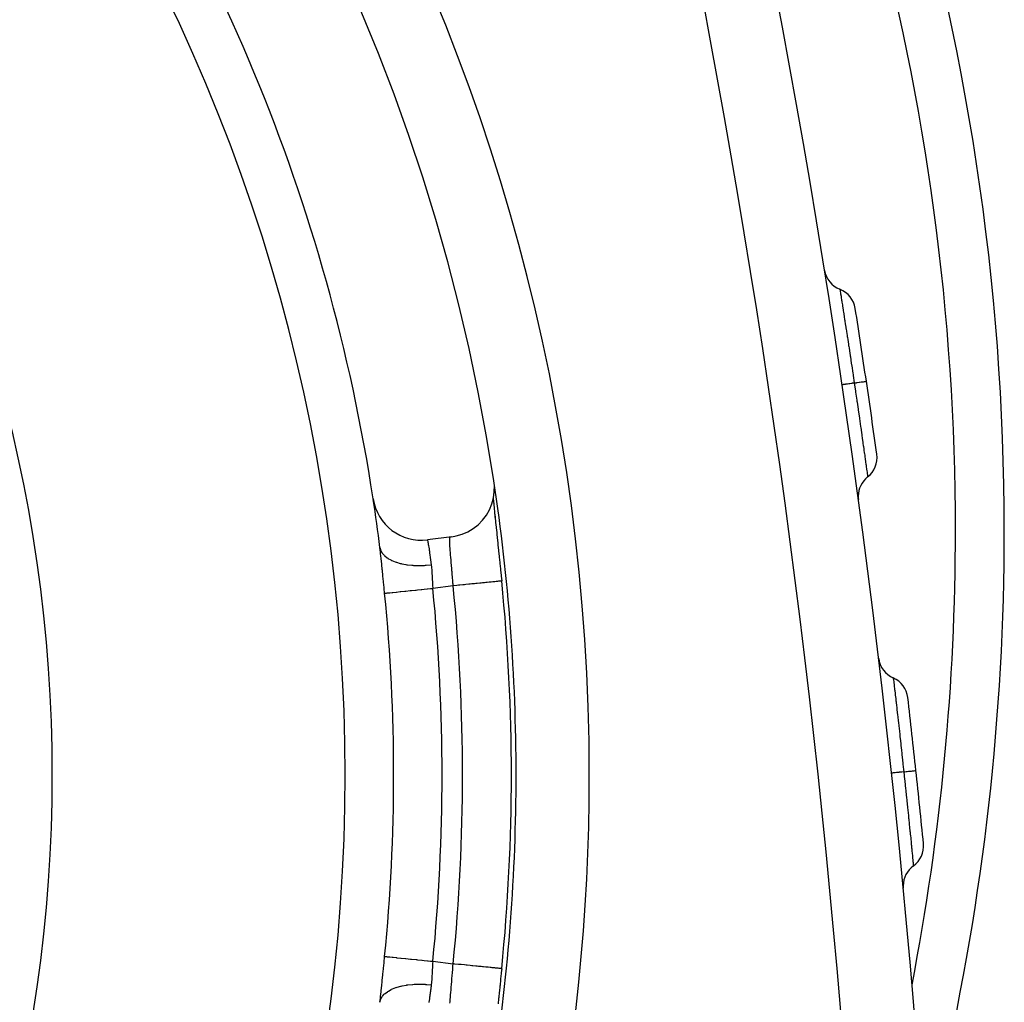
# Model space of a CAD drawing. Extents: x 24 to 1180, y -650 to 283.
# Drawn here: x 1139 to 1180, y -195 to -155 of the extents above; entities that cross this region are included whole.
import ezdxf

# ---------------------------------------------------------------- set-up
doc = ezdxf.new("R2010")
doc.units = 0
doc.linetypes.add('DASHED', pattern=[11.05, 8.7, -2.35])
doc.layers.get('0').update_dxf_attribs({"linetype": 'CONTINUOUS'})
doc.layers.add('NEVIDI', color=4, linetype='DASHED')

msp = doc.modelspace()

# ---------------------------------------------------------------- linework, layer by layer
at = {"color": 2}
for p, q in [((1158.609474, -174.153551), (1158.590037, -173.968126)), ((1158.607778, -174.409743), (1158.609474, -174.153551)), ((1158.573369, -174.663554), (1158.607778, -174.409743)), ((1158.408917, -175.147711), (1158.506608, -174.911008)), ((1158.506608, -174.911008), (1158.573369, -174.663554)), ((1158.564732, -174.695566), (1158.572347, -174.786815)), ((1158.565266, -174.728984), (1158.567271, -174.750306)), ((1158.572347, -174.786815), (1158.584753, -174.925316)), ((1158.58049, -174.887788), (1158.582792, -174.911274)), ((1158.584753, -174.925316), (1158.599114, -175.077756)), ((1158.127296, -175.574645), (1158.281873, -175.370077)), ((1158.281873, -175.370077), (1158.408917, -175.147711)), ((1158.597576, -175.059714), (1158.600097, -175.084693)), ((1158.599114, -175.077756), (1158.615163, -175.24202)), ((1158.615163, -175.24202), (1158.632695, -175.41686)), ((1158.616244, -175.242854), (1158.618965, -175.269254)), ((1158.618965, -175.269254), (1158.636364, -175.436768)), ((1158.632695, -175.41686), (1158.65162, -175.602164)), ((1158.636364, -175.436768), (1158.639303, -175.46488)), ((1157.746558, -175.916142), (1157.947868, -175.7576)), ((1157.947868, -175.7576), (1158.127296, -175.574645)), ((1158.639303, -175.46488), (1158.657928, -175.642154)), ((1158.657928, -175.642154), (1158.661038, -175.67164)), ((1158.661038, -175.67164), (1158.680788, -175.858392)), ((1158.680788, -175.858392), (1158.684102, -175.889667)), ((1156.861572, -176.253358), (1155.870294, -176.378247)), ((1156.861572, -176.253358), (1157.045415, -176.221457)), ((1157.045415, -176.221457), (1157.291633, -176.149913)), ((1157.291633, -176.149913), (1157.526507, -176.047621)), ((1157.526507, -176.047621), (1157.746558, -175.916142)), ((1158.684102, -175.889667), (1158.704789, -176.084741)), ((1158.704789, -176.084741), (1158.70819, -176.116798)), ((1158.70819, -176.116798), (1158.729461, -176.317478)), ((1158.729461, -176.317478), (1158.732949, -176.350418)), ((1158.732949, -176.350418), (1158.754702, -176.556272)), ((1158.754702, -176.556272), (1158.758298, -176.590382)), ((1158.758298, -176.590382), (1158.780512, -176.801702)), ((1153.920633, -176.695749), (1153.919463, -176.686377)), ((1153.943939, -176.890159), (1153.920633, -176.695749)), ((1153.94732, -176.919545), (1153.943939, -176.890159)), ((1153.963204, -177.061341), (1153.94732, -176.919545)), ((1158.780512, -176.801702), (1158.78418, -176.836709)), ((1158.78418, -176.836709), (1158.806816, -177.053567)), ((1158.806816, -177.053567), (1158.810547, -177.089453)), ((1158.810547, -177.089453), (1158.833496, -177.31121)), ((1158.833496, -177.31121), (1158.837245, -177.347607)), ((1158.837245, -177.347607), (1158.860172, -177.571316)), ((1158.860172, -177.571316), (1158.8639, -177.60788)), ((1158.8639, -177.60788), (1158.886742, -177.833119)), ((1158.886742, -177.833119), (1158.890461, -177.869988)), ((1158.890461, -177.869988), (1158.909823, -178.062901)), ((1158.909823, -178.062897), (1158.910692, -178.062811)), ((1158.910692, -178.062811), (1158.909825, -178.062897)), ((1159.306663, -186), (1159.305501, -186)), ((1159.501828, -186), (1159.500179, -186)), ((1158.909823, -193.937102), (1158.8942, -194.092883)), ((1158.909823, -193.937103), (1158.910981, -193.937218)), ((1158.86405, -194.390643), (1158.84132, -194.612777)), ((1158.867751, -194.354285), (1158.86405, -194.390643)), ((1158.890495, -194.129675), (1158.867751, -194.354285)), ((1158.8942, -194.092883), (1158.890495, -194.129675)), ((1158.83762, -194.64876), (1158.814909, -194.868541)), ((1158.84132, -194.612777), (1158.83762, -194.64876)), ((1153.919463, -195.313623), (1153.940546, -195.139045)), ((1153.940546, -195.139045), (1153.943904, -195.110146)), ((1153.943904, -195.110146), (1153.963185, -194.938816)), ((1158.784891, -195.156516), (1158.762356, -195.371105)), ((1158.788575, -195.121316), (1158.784891, -195.156516)), ((1158.811223, -194.904053), (1158.788575, -195.121316)), ((1158.814909, -194.868541), (1158.811223, -194.904053))]:
    msp.add_line(p, q, dxfattribs=at)
for centre, radius, start, end in [((1079.5, -186), 80, 8.650016, 171.349984), ((777.162711, -228.55083), 400, 2, 16.770636), ((1079.5, -176), 100, 0, 34.463336), ((1079.5, -186), 75, 8.669125, 36.449599), ((1173.125, -165.187858), 1, 189.091547, 248.96773), ((1172.407212, -167.054615), 1, 8.843759, 68.96773), ((777.162711, -228.55083), 401, 8.412554, 8.843759), ((777.162711, -228.55083), 401, 7.980946, 8.412337), ((1173.288429, -173.013317), 1, 307.856978, 7.980948), ((1174.515814, -174.592408), 1, 127.856971, 180), ((1079.5, -186), 80, 0, 8.650016), ((1174.515814, -174.592408), 1, 180, 187.733158), ((1155.620294, -174.393934), 2, 188.669125, 277.180756), ((1079.5, -186), 75, 7.133499, 8.645836), ((1079.5, -176), 100, 347.086298, 360), ((1079.5, -186), 79.806717, 0, 5.707821), ((1175.347011, -181.11389), 1, 186.793805, 246.669988), ((1174.554958, -182.950368), 1, 6.546017, 66.669988), ((777.162711, -228.55083), 401, 6.116467, 6.546016), ((777.162711, -228.55083), 401, 5.686862, 6.116466), ((1079.5, -186), 80, 351.349984, 360), ((1079.5, -186), 79.806717, 354.292179, 360), ((1175.194039, -188.9142), 1, 305.562894, 5.686864), ((1176.357231, -190.541155), 1, 125.562886, 180), ((1176.357231, -190.541155), 1, 180, 185.439076)]:
    msp.add_arc(centre, radius, start, end, dxfattribs=at)
at = {"layer": 'NEVIDI', "color": 7, "linetype": 'CONTINUOUS'}
for p, q in [((1172.766106, -166.121237), (1172.768227, -166.134634)), ((1172.768227, -166.134634), (1172.768535, -166.136582)), ((1172.768535, -166.136582), (1172.769028, -166.139698)), ((1172.769028, -166.139698), (1172.769065, -166.139931)), ((1172.769065, -166.139931), (1172.776451, -166.186543)), ((1172.776451, -166.186543), (1172.77778, -166.194925)), ((1172.77778, -166.194925), (1172.778304, -166.198228)), ((1172.778304, -166.198228), (1172.77889, -166.201929)), ((1172.77889, -166.201929), (1172.790743, -166.276849)), ((1172.790743, -166.276849), (1172.793886, -166.29676)), ((1172.793886, -166.29676), (1172.793924, -166.297001)), ((1172.793924, -166.297001), (1172.795605, -166.307657)), ((1172.795605, -166.307657), (1172.810657, -166.403218)), ((1172.810657, -166.403218), (1172.815436, -166.433607)), ((1172.815436, -166.433607), (1172.816537, -166.44061)), ((1172.816537, -166.44061), (1172.818745, -166.454656)), ((1172.818745, -166.454656), (1172.83617, -166.565528)), ((1172.83617, -166.565528), (1172.843142, -166.609922)), ((1172.843142, -166.609922), (1172.845282, -166.623552)), ((1172.845282, -166.623552), (1172.848036, -166.641101)), ((1172.848036, -166.641101), (1172.867105, -166.762738)), ((1172.867105, -166.762738), (1172.876809, -166.824733)), ((1172.876809, -166.824733), (1172.880157, -166.846141)), ((1172.880157, -166.846141), (1172.883411, -166.866954)), ((1172.883411, -166.866954), (1172.90291, -166.991852)), ((1172.90291, -166.991852), (1172.915691, -167.073873)), ((1172.915691, -167.073873), (1172.920389, -167.104051)), ((1172.920389, -167.104051), (1172.924036, -167.127495)), ((1172.924036, -167.127495), (1172.942906, -167.248934)), ((1172.942906, -167.248934), (1172.959455, -167.355647)), ((1172.959455, -167.355647), (1172.965204, -167.392766)), ((1172.965204, -167.392766), (1172.969319, -167.419346)), ((1172.969319, -167.419346), (1172.987239, -167.535252)), ((1172.987239, -167.535252), (1173.008149, -167.670794)), ((1173.008149, -167.670794), (1173.014555, -167.712387)), ((1173.014555, -167.712387), (1173.018982, -167.741145)), ((1173.018982, -167.741145), (1173.035112, -167.846062)), ((1173.035112, -167.846062), (1173.060202, -168.009644)), ((1173.060202, -168.009644), (1173.067751, -168.058955)), ((1173.067751, -168.058955), (1173.0725, -168.09)), ((1173.0725, -168.09), (1173.085484, -168.17495)), ((1173.085484, -168.17495), (1173.115232, -168.370053)), ((1173.115232, -168.370053), (1173.123744, -168.425996)), ((1173.123744, -168.425996), (1173.128689, -168.458522)), ((1173.128689, -168.458522), (1173.138488, -168.523028)), ((1173.138488, -168.523028), (1173.173309, -168.752861)), ((1173.173309, -168.752861), (1173.182298, -168.812352)), ((1173.182298, -168.812352), (1173.187345, -168.845791)), ((1173.187345, -168.845791), (1173.19364, -168.887522)), ((1173.19364, -168.887522), (1173.232614, -169.146666)), ((1173.232614, -169.146666), (1173.241924, -169.208765)), ((1173.241924, -169.208765), (1173.247036, -169.24289)), ((1173.247036, -169.24289), (1173.249586, -169.259925)), ((1173.249586, -169.259925), (1173.292573, -169.547774)), ((1173.292573, -169.547774), (1173.302269, -169.612889)), ((1173.302269, -169.612889), (1173.306131, -169.638841)), ((1173.306131, -169.638841), (1173.307552, -169.648397)), ((1173.307552, -169.648397), (1173.353206, -169.956106)), ((1172.858883, -170.030916), (1172.858833, -170.030923)), ((1172.863852, -170.030181), (1172.858883, -170.030916)), ((1172.866216, -170.029831), (1172.863852, -170.030181)), ((1172.869062, -170.02941), (1172.866216, -170.029831)), ((1172.885918, -170.026918), (1172.869062, -170.02941)), ((1172.891082, -170.026154), (1172.885918, -170.026918)), ((1172.896703, -170.025322), (1172.891082, -170.026154)), ((1172.925149, -170.021116), (1172.896703, -170.025322)), ((1172.933014, -170.019952), (1172.925149, -170.021116)), ((1172.941369, -170.018717), (1172.933014, -170.019952)), ((1172.980924, -170.012867), (1172.941369, -170.018717)), ((1172.991366, -170.011322), (1172.980924, -170.012867)), ((1173.002209, -170.009719), (1172.991366, -170.011322)), ((1173.052185, -170.002328), (1173.002209, -170.009719)), ((1173.065074, -170.000422), (1173.052185, -170.002328)), ((1173.078245, -169.998475), (1173.065074, -170.000422)), ((1173.137615, -169.989696), (1173.078245, -169.998475)), ((1173.152613, -169.987478), (1173.137615, -169.989696)), ((1173.167907, -169.985217), (1173.152613, -169.987478)), ((1173.235774, -169.975181), (1173.167907, -169.985217)), ((1173.252754, -169.97267), (1173.235774, -169.975181)), ((1173.269861, -169.97014), (1173.252754, -169.97267)), ((1173.344831, -169.95905), (1173.269861, -169.97014)), ((1173.353453, -169.957775), (1173.344831, -169.95905)), ((1173.353206, -169.956106), (1173.353453, -169.957772)), ((1173.353453, -169.957775), (1173.353906, -169.957708)), ((1173.353453, -169.957775), (1173.400463, -170.276576)), ((1173.353906, -169.957708), (1173.357752, -169.957139)), ((1173.357752, -169.957139), (1173.372815, -169.954912)), ((1173.372815, -169.954912), (1173.449581, -169.943559)), ((1173.449581, -169.943559), (1173.460416, -169.941957)), ((1173.460416, -169.941957), (1173.467868, -169.940855)), ((1173.467868, -169.940855), (1173.477749, -169.939393)), ((1173.477749, -169.939393), (1173.550763, -169.928595)), ((1173.550763, -169.928595), (1173.556861, -169.927693)), ((1173.556861, -169.927693), (1173.56698, -169.926196)), ((1173.56698, -169.926196), (1173.572309, -169.925408)), ((1173.572309, -169.925408), (1173.639401, -169.915484)), ((1173.639401, -169.915484), (1173.641604, -169.915159)), ((1173.641604, -169.915159), (1173.653266, -169.913434)), ((1173.653266, -169.913434), (1173.654884, -169.913194)), ((1173.654884, -169.913194), (1173.713271, -169.904559)), ((1173.713271, -169.904559), (1173.713926, -169.904462)), ((1173.713926, -169.904462), (1173.724112, -169.902956)), ((1173.724112, -169.902956), (1173.72518, -169.902798)), ((1173.72518, -169.902798), (1173.770553, -169.896088)), ((1173.770553, -169.896088), (1173.77295, -169.895734)), ((1173.77295, -169.895734), (1173.778885, -169.894856)), ((1173.778885, -169.894856), (1173.781409, -169.894483)), ((1173.781409, -169.894483), (1173.812522, -169.889883)), ((1173.812522, -169.889883), (1173.815444, -169.889451)), ((1173.815444, -169.889451), (1173.818129, -169.889055)), ((1173.818129, -169.889055), (1173.820985, -169.888632)), ((1173.820985, -169.888632), (1173.838476, -169.886046)), ((1173.838476, -169.886046), (1173.84057, -169.885737)), ((1173.84057, -169.885737), (1173.841284, -169.885631)), ((1173.841284, -169.885631), (1173.843137, -169.885357)), ((1173.843137, -169.885357), (1173.848026, -169.884632)), ((1173.848026, -169.884632), (1173.848073, -169.884625)), ((1173.400463, -170.276576), (1173.404284, -170.302577)), ((1173.404284, -170.302577), (1173.408061, -170.328279)), ((1173.408061, -170.328279), (1173.409392, -170.337343)), ((1173.409392, -170.337343), (1173.45607, -170.656039)), ((1173.45607, -170.656039), (1173.463501, -170.706936)), ((1173.463501, -170.706936), (1173.468578, -170.741737)), ((1173.468578, -170.741737), (1173.510368, -171.0291)), ((1173.510368, -171.0291), (1173.517543, -171.078609)), ((1173.517543, -171.078609), (1173.521227, -171.104051)), ((1173.521227, -171.104051), (1173.52608, -171.13758)), ((1173.52608, -171.13758), (1173.563177, -171.394653)), ((1173.563177, -171.394653), (1173.570028, -171.442274)), ((1173.570028, -171.442274), (1173.576985, -171.490668)), ((1173.576985, -171.490668), (1173.581683, -171.523375)), ((1173.581683, -171.523375), (1173.613228, -171.743477)), ((1173.613228, -171.743477), (1173.619671, -171.788533)), ((1173.619671, -171.788533), (1173.629426, -171.856807)), ((1173.629426, -171.856807), (1173.633824, -171.887621)), ((1173.633824, -171.887621), (1173.660362, -172.073845)), ((1173.660362, -172.073845), (1173.666355, -172.115984)), ((1173.666355, -172.115984), (1173.678538, -172.201752)), ((1173.678538, -172.201752), (1173.682575, -172.23021)), ((1173.682575, -172.23021), (1173.704556, -172.38545)), ((1173.704556, -172.38545), (1173.710126, -172.424876)), ((1173.710126, -172.424876), (1173.724073, -172.523757)), ((1173.724073, -172.523757), (1173.727735, -172.549759)), ((1173.727735, -172.549759), (1173.745012, -172.672646)), ((1173.745012, -172.672646), (1173.749955, -172.707865)), ((1173.749955, -172.707865), (1173.764858, -172.814162)), ((1173.764858, -172.814162), (1173.768181, -172.837887)), ((1173.768181, -172.837887), (1173.781189, -172.930825)), ((1173.781189, -172.930825), (1173.785553, -172.962038)), ((1173.785553, -172.962038), (1173.800897, -173.071892)), ((1173.800897, -173.071892), (1173.803807, -173.092754)), ((1173.803807, -173.092754), (1173.813229, -173.16035)), ((1173.813229, -173.16035), (1173.817012, -173.187511)), ((1173.817012, -173.187511), (1173.832102, -173.296019)), ((1173.832102, -173.296019), (1173.834511, -173.31336)), ((1173.834511, -173.31336), (1173.840803, -173.3587)), ((1173.840803, -173.3587), (1173.843956, -173.381441)), ((1173.843956, -173.381441), (1173.857688, -173.480635)), ((1173.857688, -173.480635), (1173.859638, -173.494742)), ((1173.859638, -173.494742), (1173.863293, -173.521193)), ((1173.863293, -173.521193), (1173.865765, -173.539089)), ((1173.865765, -173.539089), (1173.87758, -173.624689)), ((1173.87758, -173.624689), (1173.879042, -173.63529)), ((1173.879042, -173.63529), (1173.880791, -173.647967)), ((1173.880791, -173.647967), (1173.882641, -173.661383)), ((1173.882641, -173.661383), (1173.891779, -173.727701)), ((1173.891779, -173.727701), (1173.892734, -173.734634)), ((1173.892734, -173.734634), (1173.89323, -173.738238)), ((1173.89323, -173.738238), (1173.894416, -173.746856)), ((1173.894416, -173.746856), (1173.89997, -173.787211)), ((1173.89997, -173.787211), (1173.90031, -173.789681)), ((1173.90031, -173.789681), (1173.900393, -173.790291)), ((1173.900393, -173.790291), (1173.900817, -173.793372)), ((1173.900817, -173.793372), (1173.902122, -173.802862)), ((1156.796363, -176.274041), (1156.802359, -176.263995)), ((1156.802359, -176.263995), (1156.803441, -176.262923)), ((1156.803441, -176.262923), (1156.809584, -176.259908)), ((1155.870294, -176.378247), (1155.870644, -176.380179)), ((1155.870644, -176.380179), (1155.870787, -176.380975)), ((1155.870787, -176.380975), (1155.87238, -176.389866)), ((1155.87238, -176.389866), (1155.872707, -176.391698)), ((1155.872707, -176.391698), (1155.873105, -176.39393)), ((1155.873105, -176.39393), (1155.875541, -176.407627)), ((1155.875541, -176.407627), (1155.876049, -176.410492)), ((1155.876049, -176.410492), (1155.880101, -176.433425)), ((1155.880101, -176.433425), (1155.880785, -176.437314)), ((1155.880785, -176.437314), (1155.88138, -176.440695)), ((1155.88138, -176.440695), (1155.885997, -176.467084)), ((1155.885997, -176.467084), (1155.886855, -176.472011)), ((1155.886855, -176.472011), (1155.893145, -176.508358)), ((1155.893145, -176.508358), (1155.894147, -176.514187)), ((1155.894147, -176.514187), (1155.894788, -176.517926)), ((1155.894788, -176.517926), (1155.901433, -176.556893)), ((1155.901433, -176.556893), (1155.902591, -176.563736)), ((1155.902591, -176.563736), (1155.910864, -176.613059)), ((1155.910864, -176.613059), (1155.912154, -176.620819)), ((1155.912154, -176.620819), (1155.912737, -176.624333)), ((1155.912737, -176.624333), (1155.92134, -176.676678)), ((1156.782756, -176.406028), (1156.782764, -176.40471)), ((1156.783014, -176.448508), (1156.782756, -176.406028)), ((1156.782764, -176.40471), (1156.78282, -176.398078)), ((1156.78282, -176.398078), (1156.783776, -176.360693)), ((1156.783149, -176.456137), (1156.783014, -176.448508)), ((1156.78454, -176.50602), (1156.783149, -176.456137)), ((1156.783776, -176.360693), (1156.784033, -176.355149)), ((1156.784033, -176.355149), (1156.786015, -176.326743)), ((1156.78485, -176.514487), (1156.78454, -176.50602)), ((1156.784856, -176.514657), (1156.78485, -176.514487)), ((1156.78732, -176.570521), (1156.784856, -176.514657)), ((1156.786015, -176.326743), (1156.786229, -176.324522)), ((1156.786229, -176.324522), (1156.786687, -176.320108)), ((1156.786687, -176.320108), (1156.790126, -176.296417)), ((1156.787807, -176.580136), (1156.78732, -176.570521)), ((1156.791294, -176.642157), (1156.787807, -176.580136)), ((1156.790126, -176.296417), (1156.790788, -176.293114)), ((1156.790788, -176.293114), (1156.794924, -176.277796)), ((1156.79179, -176.650275), (1156.791294, -176.642157)), ((1156.791938, -176.652684), (1156.79179, -176.650275)), ((1156.796394, -176.720856), (1156.791938, -176.652684)), ((1156.794924, -176.277796), (1156.795495, -176.276228)), ((1156.795495, -176.276228), (1156.796363, -176.274041)), ((1153.919464, -176.686384), (1153.938908, -176.773586)), ((1153.938908, -176.773586), (1153.946925, -176.796437)), ((1153.946925, -176.796437), (1153.951048, -176.806971)), ((1153.951048, -176.806971), (1153.996764, -176.895174)), ((1153.96964, -177.120426), (1153.963204, -177.061341)), ((1153.996764, -176.895174), (1154.011141, -176.91668)), ((1154.011141, -176.91668), (1154.018251, -176.92663)), ((1154.018251, -176.92663), (1154.088723, -177.008591)), ((1154.088723, -177.008591), (1154.109194, -177.028369)), ((1154.109194, -177.028369), (1154.119203, -177.037552)), ((1154.119203, -177.037552), (1154.213114, -177.111787)), ((1155.92134, -176.676678), (1155.922755, -176.685372)), ((1155.922755, -176.685372), (1155.932691, -176.747151)), ((1155.932691, -176.747151), (1155.934202, -176.756662)), ((1155.934202, -176.756662), (1155.934468, -176.758335)), ((1155.934468, -176.758335), (1155.94473, -176.823776)), ((1155.94473, -176.823776), (1155.94634, -176.834179)), ((1155.94634, -176.834179), (1155.957389, -176.906615)), ((1155.957389, -176.906615), (1155.959071, -176.917807)), ((1155.959071, -176.917807), (1155.970562, -176.995511)), ((1155.970562, -176.995511), (1155.972301, -177.00746)), ((1155.972301, -177.00746), (1155.984152, -177.090386)), ((1156.797191, -176.732399), (1156.796394, -176.720856)), ((1156.802492, -176.805843), (1156.797191, -176.732399)), ((1156.802919, -176.81155), (1156.802492, -176.805843)), ((1156.803419, -176.818214), (1156.802919, -176.81155)), ((1156.80943, -176.896125), (1156.803419, -176.818214)), ((1156.810462, -176.909177), (1156.80943, -176.896125)), ((1156.817115, -176.991615), (1156.810462, -176.909177)), ((1156.817445, -176.995644), (1156.817115, -176.991615)), ((1156.818249, -177.005446), (1156.817445, -176.995644)), ((1156.825516, -177.092895), (1156.818249, -177.005446)), ((1153.972875, -177.150451), (1153.96964, -177.120426)), ((1153.994538, -177.356516), (1153.972875, -177.150451)), ((1153.997693, -177.387164), (1153.994538, -177.356516)), ((1154.018943, -177.596807), (1153.997693, -177.387164)), ((1154.213114, -177.111787), (1154.239341, -177.129499)), ((1154.239341, -177.129499), (1154.251909, -177.137612)), ((1154.251909, -177.137612), (1154.367942, -177.203057)), ((1154.367942, -177.203057), (1154.399239, -177.218267)), ((1154.399239, -177.218267), (1154.414333, -177.225289)), ((1154.414333, -177.225289), (1154.550086, -177.280539)), ((1154.550086, -177.280539), (1154.586035, -177.293089)), ((1154.586035, -177.293089), (1154.603164, -177.298798)), ((1154.603164, -177.298798), (1154.756425, -177.342949)), ((1154.756425, -177.342949), (1154.796399, -177.352621)), ((1154.796399, -177.352621), (1154.815387, -177.356972)), ((1154.815387, -177.356972), (1154.983041, -177.389148)), ((1154.983041, -177.389148), (1155.02656, -177.395805)), ((1155.02656, -177.395805), (1155.047342, -177.398754)), ((1155.047342, -177.398754), (1155.226359, -177.418399)), ((1155.226359, -177.418399), (1155.272403, -177.42187)), ((1155.272403, -177.42187), (1155.294357, -177.423307)), ((1155.294357, -177.423307), (1155.481807, -177.430115)), ((1155.481807, -177.430115), (1155.52954, -177.430341)), ((1155.52954, -177.430341), (1155.55224, -177.43024)), ((1155.55224, -177.43024), (1155.744833, -177.424092)), ((1155.744833, -177.424092), (1155.793368, -177.421074)), ((1155.793368, -177.421074), (1155.816444, -177.419435)), ((1155.816444, -177.419435), (1156.01067, -177.400437)), ((1155.984152, -177.090386), (1155.985567, -177.100457)), ((1155.985567, -177.100457), (1155.98593, -177.103052)), ((1155.98593, -177.103052), (1155.998017, -177.190829)), ((1155.998017, -177.190829), (1155.999821, -177.204185)), ((1155.999821, -177.204185), (1156.011951, -177.295893)), ((1156.01067, -177.400437), (1156.025013, -177.398665)), ((1156.011951, -177.295893), (1156.01291, -177.303288)), ((1156.01291, -177.303288), (1156.013749, -177.30978)), ((1156.013749, -177.30978), (1156.025012, -177.398665)), ((1156.025013, -177.398665), (1156.034898, -177.488528)), ((1156.826745, -177.107533), (1156.825516, -177.092895)), ((1156.834516, -177.19943), (1156.826745, -177.107533)), ((1156.834543, -177.199741), (1156.834516, -177.19943)), ((1156.835818, -177.214737), (1156.834543, -177.199741)), ((1156.843965, -177.310329), (1156.835818, -177.214737)), ((1156.845312, -177.326124), (1156.843965, -177.310329)), ((1156.853379, -177.42084), (1156.845312, -177.326124)), ((1156.853689, -177.424478), (1156.853379, -177.42084)), ((1156.85507, -177.440735), (1156.853689, -177.424478)), ((1156.863614, -177.54177), (1156.85507, -177.440735)), ((1154.022082, -177.628162), (1154.018943, -177.596807)), ((1154.043102, -177.839825), (1154.022082, -177.628162)), ((1154.046231, -177.871511), (1154.043102, -177.839825)), ((1154.067311, -178.085371), (1154.046231, -177.871511)), ((1156.034898, -177.488528), (1156.036327, -177.503598)), ((1156.036327, -177.503598), (1156.038124, -177.523449)), ((1156.038124, -177.523449), (1156.04473, -177.60646)), ((1156.04473, -177.60646), (1156.045831, -177.62202)), ((1156.045831, -177.62202), (1156.052486, -177.72807)), ((1156.052486, -177.72807), (1156.053386, -177.744021)), ((1156.053386, -177.744021), (1156.054179, -177.758366)), ((1156.054179, -177.758366), (1156.0591, -177.851863)), ((1156.0591, -177.851863), (1156.059927, -177.868024)), ((1156.059927, -177.868024), (1156.06555, -177.977236)), ((1156.865018, -177.558463), (1156.863614, -177.54177)), ((1156.873084, -177.654994), (1156.865018, -177.558463)), ((1156.873682, -177.662198), (1156.873084, -177.654994)), ((1156.875101, -177.679329), (1156.873682, -177.662198)), ((1156.883834, -177.785723), (1156.875101, -177.679329)), ((1156.885259, -177.803253), (1156.883834, -177.785723)), ((1156.892983, -177.899134), (1156.885259, -177.803253)), ((1154.07047, -178.117425), (1154.067311, -178.085371)), ((1154.091839, -178.333847), (1154.07047, -178.117425)), ((1156.06555, -177.977236), (1156.066396, -177.993423)), ((1156.066396, -177.993423), (1156.066914, -178.003264)), ((1156.066914, -178.003264), (1156.072365, -178.103867)), ((1156.072365, -178.103867), (1156.073289, -178.120196)), ((1156.073289, -178.120196), (1156.079982, -178.231663)), ((1156.079982, -178.231663), (1156.081047, -178.248324)), ((1156.081047, -178.248324), (1156.081401, -178.253794)), ((1156.081401, -178.253794), (1156.088749, -178.360928)), ((1156.920951, -178.261687), (1156.089157, -178.366484)), ((1156.893987, -177.911708), (1156.892983, -177.899134)), ((1156.895402, -177.929492), (1156.893987, -177.911708)), ((1156.904048, -178.039373), (1156.895402, -177.929492)), ((1156.905444, -178.057332), (1156.904048, -178.039373)), ((1156.912506, -178.149238), (1156.905444, -178.057332)), ((1156.913917, -178.167818), (1156.912506, -178.149238)), ((1156.915278, -178.18582), (1156.913917, -178.167818)), ((1156.920951, -178.261687), (1156.915278, -178.18582)), ((1156.940861, -178.259698), (1156.920951, -178.261687)), ((1157.069315, -178.246858), (1156.940861, -178.259698)), ((1157.136599, -178.240133), (1157.069315, -178.246858)), ((1157.193102, -178.234486), (1157.136599, -178.240133)), ((1157.317861, -178.222016), (1157.193102, -178.234486)), ((1157.383864, -178.215419), (1157.317861, -178.222016)), ((1157.440723, -178.209736), (1157.383864, -178.215419)), ((1157.560295, -178.197784), (1157.440723, -178.209736)), ((1157.623932, -178.191424), (1157.560295, -178.197784)), ((1157.680175, -178.185802), (1157.623932, -178.191424)), ((1157.792417, -178.174583), (1157.680175, -178.185802)), ((1157.8527, -178.168558), (1157.792417, -178.174583)), ((1157.907371, -178.163094), (1157.8527, -178.168558)), ((1158.010729, -178.152763), (1157.907371, -178.163094)), ((1158.066739, -178.147165), (1158.010729, -178.152763)), ((1158.118632, -178.141978), (1158.066739, -178.147165)), ((1158.211772, -178.132669), (1158.118632, -178.141978)), ((1158.262458, -178.127602), (1158.211772, -178.132669)), ((1158.310548, -178.122796), (1158.262458, -178.127602)), ((1158.392179, -178.114637), (1158.310548, -178.122796)), ((1158.436891, -178.110168), (1158.392179, -178.114637)), ((1158.480017, -178.105857), (1158.436891, -178.110168)), ((1158.549138, -178.098948), (1158.480017, -178.105857)), ((1158.587122, -178.095152), (1158.549138, -178.098948)), ((1158.624215, -178.091444), (1158.587122, -178.095152)), ((1158.680316, -178.085837), (1158.624215, -178.091444)), ((1158.710853, -178.082785), (1158.680316, -178.085837)), ((1158.740972, -178.079774), (1158.710853, -178.082785)), ((1158.783391, -178.075534), (1158.740972, -178.079774)), ((1158.806139, -178.073261), (1158.783391, -178.075534)), ((1158.828372, -178.071039), (1158.806139, -178.073261)), ((1158.856834, -178.068194), (1158.828372, -178.071039)), ((1158.871414, -178.066737), (1158.856834, -178.068194)), ((1158.884961, -178.065382), (1158.871414, -178.066737)), ((1158.899531, -178.063926), (1158.884961, -178.065382)), ((1158.905642, -178.063315), (1158.899531, -178.063926)), ((1158.909825, -178.062897), (1158.905642, -178.063315)), ((1154.095047, -178.366238), (1154.091839, -178.333847)), ((1154.114627, -178.563282), (1154.095047, -178.366238)), ((1154.114627, -178.563282), (1154.128755, -178.561874)), ((1154.128755, -178.561874), (1154.147856, -178.55997)), ((1154.147856, -178.55997), (1154.152577, -178.5595)), ((1154.152577, -178.5595), (1154.192714, -178.555499)), ((1154.192714, -178.555499), (1154.216353, -178.553143)), ((1154.216353, -178.553143), (1154.223547, -178.552426)), ((1154.223547, -178.552426), (1154.291151, -178.545688)), ((1154.291151, -178.545688), (1154.313096, -178.543501)), ((1154.313096, -178.543501), (1154.322776, -178.542536)), ((1154.322776, -178.542536), (1154.422369, -178.53261)), ((1154.422369, -178.53261), (1154.43691, -178.53116)), ((1154.43691, -178.53116), (1154.448676, -178.529988)), ((1154.448676, -178.529988), (1154.583931, -178.516507)), ((1154.583931, -178.516507), (1154.585495, -178.516351)), ((1154.585495, -178.516351), (1154.59944, -178.514961)), ((1154.59944, -178.514961), (1154.757166, -178.499241)), ((1154.757166, -178.499241), (1154.772804, -178.497683)), ((1154.772804, -178.497683), (1154.94863, -178.480158)), ((1154.94863, -178.480158), (1154.966102, -178.478417)), ((1154.966102, -178.478417), (1154.985619, -178.476472)), ((1154.985619, -178.476472), (1155.157522, -178.459338)), ((1155.157522, -178.459338), (1155.176344, -178.457462)), ((1155.176344, -178.457462), (1155.21862, -178.453249)), ((1155.21862, -178.453249), (1155.380694, -178.437095)), ((1155.380694, -178.437095), (1155.400329, -178.435138)), ((1155.400329, -178.435138), (1155.46747, -178.428446)), ((1155.46747, -178.428446), (1155.61444, -178.413798)), ((1155.61444, -178.413798), (1155.634862, -178.411763)), ((1155.634862, -178.411763), (1155.727489, -178.402531)), ((1155.727489, -178.402531), (1155.855325, -178.389789)), ((1155.855325, -178.389789), (1155.876229, -178.387706)), ((1155.876229, -178.387706), (1155.994141, -178.375954)), ((1155.994141, -178.375954), (1156.089157, -178.366484)), ((1156.088749, -178.360928), (1156.089153, -178.366484)), ((1174.950985, -182.032129), (1174.952552, -182.045476)), ((1174.952552, -182.045476), (1174.952788, -182.047489)), ((1174.952788, -182.047489), (1174.953144, -182.050519)), ((1174.953144, -182.050519), (1174.953181, -182.050837)), ((1174.953181, -182.050837), (1174.958637, -182.09723)), ((1174.958637, -182.09723), (1174.959656, -182.105898)), ((1174.959656, -182.105898), (1174.959958, -182.108466)), ((1174.959958, -182.108466), (1174.96048, -182.112899)), ((1174.96048, -182.112899), (1174.969203, -182.18725)), ((1174.969203, -182.18725), (1174.971358, -182.20566)), ((1174.971358, -182.20566), (1174.971642, -182.208089)), ((1174.971642, -182.208089), (1174.972891, -182.218772)), ((1174.972891, -182.218772), (1174.983921, -182.313329)), ((1174.983921, -182.313329), (1174.987057, -182.340267)), ((1174.987057, -182.340267), (1174.98841, -182.351893)), ((1174.98841, -182.351893), (1174.990047, -182.36596)), ((1174.990047, -182.36596), (1175.00277, -182.475353)), ((1175.00277, -182.475353), (1175.007184, -182.513338)), ((1175.007184, -182.513338), (1175.009716, -182.535132)), ((1175.009716, -182.535132), (1175.011744, -182.5526)), ((1175.011744, -182.5526), (1175.025625, -182.672345)), ((1175.025625, -182.672345), (1175.031584, -182.72385)), ((1175.031584, -182.72385), (1175.03554, -182.758081)), ((1175.03554, -182.758081), (1175.03794, -182.778857)), ((1175.03794, -182.778857), (1175.052075, -182.901458)), ((1175.052075, -182.901458), (1175.059683, -182.967603)), ((1175.059683, -182.967603), (1175.065294, -183.016455)), ((1175.065294, -183.016455), (1175.067983, -183.039893)), ((1175.067983, -183.039893), (1175.081597, -183.158724)), ((1175.081597, -183.158724), (1175.09118, -183.24257)), ((1175.09118, -183.24257), (1175.098395, -183.305805)), ((1175.098395, -183.305805), (1175.101368, -183.33189)), ((1175.101368, -183.33189), (1175.114282, -183.445364)), ((1175.114282, -183.445364), (1175.126139, -183.549823)), ((1175.126139, -183.549823), (1175.134779, -183.626111)), ((1175.134779, -183.626111), (1175.138035, -183.65489)), ((1175.138035, -183.65489), (1175.149566, -183.756994)), ((1175.149566, -183.756994), (1175.163496, -183.88066)), ((1175.163496, -183.88066), (1175.173925, -183.973481)), ((1175.173925, -183.973481), (1175.177422, -184.004654)), ((1175.177422, -184.004654), (1175.186639, -184.086907)), ((1175.186639, -184.086907), (1175.202914, -184.232534)), ((1175.202914, -184.232534), (1175.215048, -184.341419)), ((1175.215048, -184.341419), (1175.218685, -184.374115)), ((1175.218685, -184.374115), (1175.225573, -184.436096)), ((1175.225573, -184.436096), (1175.24438, -184.605804)), ((1175.24438, -184.605804), (1175.257968, -184.728867)), ((1175.257968, -184.728867), (1175.261663, -184.762403)), ((1175.261663, -184.762403), (1175.266049, -184.802245)), ((1175.266049, -184.802245), (1175.28686, -184.991879)), ((1175.28686, -184.991879), (1175.301558, -185.126394)), ((1175.301558, -185.126394), (1175.305289, -185.16061)), ((1175.305289, -185.16061), (1175.307002, -185.176332)), ((1175.307002, -185.176332), (1175.32967, -185.384884)), ((1175.32967, -185.384884), (1175.345561, -185.531671)), ((1175.345561, -185.531671), (1175.348313, -185.557141)), ((1174.885707, -185.930884), (1174.885656, -185.930889)), ((1174.890701, -185.930348), (1174.885707, -185.930884)), ((1174.893077, -185.930094), (1174.890701, -185.930348)), ((1174.895934, -185.929788), (1174.893077, -185.930094)), ((1174.912879, -185.927976), (1174.895934, -185.929788)), ((1174.918071, -185.92742), (1174.912879, -185.927976)), ((1174.923721, -185.926815), (1174.918071, -185.92742)), ((1174.952313, -185.923755), (1174.923721, -185.926815)), ((1174.960219, -185.922908), (1174.952313, -185.923755)), ((1174.968601, -185.92201), (1174.960219, -185.922908)), ((1175.008371, -185.917749), (1174.968601, -185.92201)), ((1175.018869, -185.916624), (1175.008371, -185.917749)), ((1175.029764, -185.915457), (1175.018869, -185.916624)), ((1175.079978, -185.910075), (1175.029764, -185.915457)), ((1175.092955, -185.908684), (1175.079978, -185.910075)), ((1175.106193, -185.907265), (1175.092955, -185.908684)), ((1175.165867, -185.90087), (1175.106193, -185.907265)), ((1175.180941, -185.899254), (1175.165867, -185.90087)), ((1175.196309, -185.897607), (1175.180941, -185.899254)), ((1175.264507, -185.890298), (1175.196309, -185.897607)), ((1175.281595, -185.888467), (1175.264507, -185.890298)), ((1175.298789, -185.886625), (1175.281595, -185.888467)), ((1175.374145, -185.878551), (1175.298789, -185.886625)), ((1175.348313, -185.557141), (1175.349409, -185.567289)), ((1175.349409, -185.567289), (1175.372929, -185.785593)), ((1175.372929, -185.785593), (1175.38281, -185.877623)), ((1175.38281, -185.877623), (1175.374145, -185.878551)), ((1175.382806, -185.877624), (1175.387148, -185.877159)), ((1175.382811, -185.877625), (1175.417003, -186.197983)), ((1175.387148, -185.877159), (1175.407317, -185.874997)), ((1175.407317, -185.874997), (1175.425475, -185.873052)), ((1175.425475, -185.873052), (1175.479431, -185.86727)), ((1175.479431, -185.86727), (1175.497854, -185.865295)), ((1175.497854, -185.865295), (1175.509674, -185.864029)), ((1175.509674, -185.864029), (1175.526244, -185.862253)), ((1175.526244, -185.862253), (1175.581128, -185.856372)), ((1175.581128, -185.856372), (1175.597495, -185.854618)), ((1175.597495, -185.854618), (1175.60211, -185.854124)), ((1175.60211, -185.854124), (1175.61682, -185.852547)), ((1175.61682, -185.852547), (1175.670222, -185.846825)), ((1175.670222, -185.846825), (1175.683098, -185.845445)), ((1175.683098, -185.845445), (1175.684196, -185.845327)), ((1175.684196, -185.845327), (1175.695786, -185.844085)), ((1175.695786, -185.844085), (1175.745128, -185.838798)), ((1175.745128, -185.838798), (1175.751415, -185.838124)), ((1175.751415, -185.838124), (1175.756442, -185.837585)), ((1175.756442, -185.837585), (1175.761875, -185.837003)), ((1175.761875, -185.837003), (1175.804453, -185.832441)), ((1175.804453, -185.832441), (1175.806053, -185.832269)), ((1175.806053, -185.832269), (1175.812991, -185.831526)), ((1175.812991, -185.831526), (1175.814037, -185.831414)), ((1175.814037, -185.831414), (1175.846083, -185.82798)), ((1175.846083, -185.82798), (1175.847169, -185.827863)), ((1175.847169, -185.827863), (1175.851456, -185.827404)), ((1175.851456, -185.827404), (1175.852756, -185.827265)), ((1175.852756, -185.827265), (1175.870817, -185.825328)), ((1175.870817, -185.825328), (1175.87242, -185.825156)), ((1175.87242, -185.825156), (1175.873509, -185.825039)), ((1175.873509, -185.825039), (1175.875, -185.824878)), ((1175.875, -185.824878), (1175.879919, -185.824347)), ((1175.879919, -185.824347), (1175.879963, -185.824342)), ((1175.417003, -186.197983), (1175.41968, -186.223182)), ((1175.41968, -186.223182), (1175.422494, -186.249676)), ((1175.422494, -186.249676), (1175.423377, -186.257997)), ((1175.423377, -186.257997), (1175.457344, -186.579195)), ((1175.457344, -186.579195), (1175.462534, -186.628484)), ((1175.462534, -186.628484), (1175.46269, -186.62997)), ((1175.46269, -186.62997), (1175.466127, -186.662641)), ((1175.466127, -186.662641), (1175.496633, -186.95394)), ((1175.496633, -186.95394), (1175.501825, -187.003759)), ((1175.501825, -187.003759), (1175.504186, -187.026437)), ((1175.504186, -187.026437), (1175.507683, -187.06005)), ((1175.507683, -187.06005), (1175.534685, -187.320658)), ((1175.534685, -187.320658), (1175.539641, -187.368691)), ((1175.539641, -187.368691), (1175.544282, -187.413725)), ((1175.544282, -187.413725), (1175.54765, -187.44643)), ((1175.54765, -187.44643), (1175.57065, -187.670516)), ((1175.57065, -187.670516), (1175.575244, -187.715409)), ((1175.575244, -187.715409), (1175.581894, -187.780483)), ((1175.581894, -187.780483), (1175.585017, -187.811073)), ((1175.585017, -187.811073), (1175.604411, -188.00152)), ((1175.604411, -188.00152), (1175.608696, -188.04372)), ((1175.608696, -188.04372), (1175.617028, -188.125904)), ((1175.617028, -188.125904), (1175.619912, -188.154397)), ((1175.619912, -188.154397), (1175.635988, -188.313671)), ((1175.635988, -188.313671), (1175.639964, -188.353183)), ((1175.639964, -188.353183), (1175.649513, -188.448298)), ((1175.649513, -188.448298), (1175.65212, -188.474314)), ((1175.65212, -188.474314), (1175.664735, -188.600526)), ((1175.664735, -188.600526), (1175.668245, -188.635725)), ((1175.668245, -188.635725), (1175.678519, -188.738918)), ((1175.678519, -188.738918), (1175.680833, -188.762185)), ((1175.680833, -188.762185), (1175.690416, -188.858666)), ((1175.690416, -188.858666), (1175.693496, -188.889719)), ((1175.693496, -188.889719), (1175.704103, -188.996819)), ((1175.704103, -188.996819), (1175.706124, -189.017259)), ((1175.706124, -189.017259), (1175.713084, -189.087737)), ((1175.713084, -189.087737), (1175.715769, -189.114961)), ((1175.715769, -189.114961), (1175.726209, -189.221019)), ((1175.726209, -189.221019), (1175.727912, -189.238349)), ((1175.727912, -189.238349), (1175.732533, -189.285429)), ((1175.732533, -189.285429), (1175.734758, -189.308113)), ((1175.734758, -189.308113), (1175.74429, -189.405533)), ((1175.74429, -189.405533), (1175.74567, -189.41966)), ((1175.74567, -189.41966), (1175.748367, -189.447288)), ((1175.748367, -189.447288), (1175.750112, -189.465178)), ((1175.750112, -189.465178), (1175.758336, -189.54957)), ((1175.758336, -189.54957), (1175.759366, -189.56015)), ((1175.759366, -189.56015), (1175.760672, -189.573578)), ((1175.760672, -189.573578), (1175.761966, -189.58687)), ((1175.761966, -189.58687), (1175.768351, -189.652577)), ((1175.768351, -189.652577), (1175.769022, -189.659499)), ((1175.769022, -189.659499), (1175.769403, -189.663416)), ((1175.769403, -189.663416), (1175.770235, -189.671991)), ((1175.770235, -189.671991), (1175.774119, -189.712036)), ((1175.774119, -189.712036), (1175.774364, -189.714566)), ((1175.774364, -189.714566), (1175.774417, -189.715114)), ((1175.774417, -189.715114), (1175.774721, -189.718246)), ((1175.774721, -189.718246), (1175.775635, -189.727677)), ((1154.091797, -193.666601), (1154.113555, -193.447468)), ((1154.113555, -193.447468), (1154.114627, -193.436718)), ((1154.114627, -193.436718), (1154.128755, -193.438126)), ((1154.128755, -193.438126), (1154.152576, -193.4405)), ((1154.152576, -193.4405), (1154.157532, -193.440994)), ((1154.157532, -193.440994), (1154.192713, -193.444501)), ((1154.192713, -193.444501), (1154.223546, -193.447574)), ((1154.223546, -193.447574), (1154.230962, -193.448313)), ((1154.230962, -193.448313), (1154.29115, -193.454312)), ((1154.29115, -193.454312), (1154.322775, -193.457464)), ((1154.322775, -193.457464), (1154.332533, -193.458436)), ((1154.332533, -193.458436), (1154.422368, -193.46739)), ((1154.422368, -193.46739), (1154.448675, -193.470012)), ((1154.448675, -193.470012), (1154.460793, -193.47122)), ((1154.460793, -193.47122), (1154.583931, -193.483493)), ((1154.583931, -193.483493), (1154.599439, -193.485039)), ((1154.599439, -193.485039), (1154.613609, -193.486451)), ((1154.613609, -193.486451), (1154.772805, -193.502318)), ((1154.772805, -193.502318), (1154.788588, -193.503891)), ((1154.788588, -193.503891), (1154.966104, -193.521583)), ((1154.966104, -193.521583), (1154.983635, -193.523331)), ((1154.983635, -193.523331), (1154.985622, -193.523529)), ((1154.985622, -193.523529), (1155.176348, -193.542538)), ((1155.176348, -193.542538), (1155.195008, -193.544398)), ((1155.195008, -193.544398), (1155.218623, -193.546752)), ((1155.218623, -193.546752), (1155.400333, -193.564862)), ((1155.400333, -193.564862), (1155.420292, -193.566852)), ((1155.420292, -193.566852), (1155.467474, -193.571554)), ((1155.467474, -193.571554), (1155.634866, -193.588238)), ((1155.634866, -193.588238), (1155.655295, -193.590274)), ((1155.655295, -193.590274), (1155.727493, -193.59747)), ((1155.727493, -193.59747), (1155.876232, -193.612294)), ((1154.042568, -194.165593), (1154.063895, -193.949333)), ((1154.063895, -193.949333), (1154.067054, -193.917268)), ((1154.067054, -193.917268), (1154.088607, -193.698839)), ((1154.088607, -193.698839), (1154.091797, -193.666601)), ((1155.876232, -193.612294), (1155.897076, -193.614372)), ((1155.897076, -193.614372), (1155.994142, -193.624046)), ((1155.994142, -193.624046), (1156.089157, -193.633516)), ((1156.066257, -194.0093), (1156.060576, -194.119273)), ((1156.066919, -193.996736), (1156.066257, -194.0093)), ((1156.067123, -193.992866), (1156.066919, -193.996736)), ((1156.073233, -193.881193), (1156.067123, -193.992866)), ((1156.074191, -193.864477), (1156.073233, -193.881193)), ((1156.081029, -193.751908), (1156.074191, -193.864477)), ((1156.081402, -193.746114), (1156.081029, -193.751908)), ((1156.082111, -193.735212), (1156.081402, -193.746114)), ((1156.089157, -193.633516), (1156.082111, -193.735212)), ((1156.089157, -193.633516), (1156.920951, -193.738313)), ((1156.894186, -194.086253), (1156.902738, -193.977781)), ((1156.902738, -193.977781), (1156.904118, -193.960043)), ((1156.904118, -193.960043), (1156.912508, -193.850856)), ((1156.912508, -193.850856), (1156.912535, -193.850502)), ((1156.912535, -193.850502), (1156.9139, -193.832488)), ((1156.9139, -193.832488), (1156.920951, -193.738313)), ((1156.953441, -193.74156), (1156.920951, -193.738313)), ((1156.995595, -193.745773), (1156.953441, -193.74156)), ((1157.136611, -193.759868), (1156.995595, -193.745773)), ((1157.20355, -193.766559), (1157.136611, -193.759868)), ((1157.247233, -193.770925), (1157.20355, -193.766559)), ((1157.383879, -193.784583), (1157.247233, -193.770925)), ((1157.449523, -193.791144), (1157.383879, -193.784583)), ((1157.493557, -193.795545), (1157.449523, -193.791144)), ((1157.624001, -193.808583), (1157.493557, -193.795545)), ((1157.686784, -193.814858), (1157.624001, -193.808583)), ((1157.73049, -193.819227), (1157.686784, -193.814858)), ((1157.85273, -193.831445), (1157.73049, -193.819227)), ((1157.911868, -193.837356), (1157.85273, -193.831445)), ((1157.954542, -193.841621), (1157.911868, -193.837356)), ((1158.066738, -193.852835), (1157.954542, -193.841621)), ((1158.121402, -193.858299), (1158.066738, -193.852835)), ((1158.161898, -193.862347), (1158.121402, -193.858299)), ((1158.262486, -193.8724), (1158.161898, -193.862347)), ((1158.311681, -193.877318), (1158.262486, -193.8724)), ((1158.349209, -193.881069), (1158.311681, -193.877318)), ((1158.436809, -193.889824), (1158.349209, -193.881069)), ((1158.479738, -193.894115), (1158.436809, -193.889824)), ((1158.51345, -193.897485), (1158.479738, -193.894115)), ((1158.587094, -193.904845), (1158.51345, -193.897485)), ((1158.623143, -193.908449), (1158.587094, -193.904845)), ((1158.651965, -193.911329), (1158.623143, -193.908449)), ((1158.710876, -193.917217), (1158.651965, -193.911329)), ((1158.739401, -193.920069), (1158.710876, -193.917217)), ((1158.762442, -193.922372), (1158.739401, -193.920069)), ((1158.806139, -193.926739), (1158.762442, -193.922372)), ((1158.826684, -193.928793), (1158.806139, -193.926739)), ((1158.843264, -193.93045), (1158.826684, -193.928793)), ((1158.871421, -193.933264), (1158.843264, -193.93045)), ((1158.883711, -193.934493), (1158.871421, -193.933264)), ((1158.893051, -193.935426), (1158.883711, -193.934493)), ((1158.905642, -193.936685), (1158.893051, -193.935426)), ((1158.909473, -193.937067), (1158.905642, -193.936685)), ((1154.01513, -194.441161), (1154.018271, -194.409899)), ((1154.018271, -194.409899), (1154.039437, -194.197258)), ((1154.039437, -194.197258), (1154.042568, -194.165593)), ((1156.045787, -194.379156), (1156.038145, -194.476552)), ((1156.046838, -194.3638), (1156.045787, -194.379156)), ((1156.053243, -194.258747), (1156.046838, -194.3638)), ((1156.054107, -194.243112), (1156.053243, -194.258747)), ((1156.054181, -194.241765), (1156.054107, -194.243112)), ((1156.059746, -194.135499), (1156.054181, -194.241765)), ((1156.060576, -194.119273), (1156.059746, -194.135499)), ((1156.86382, -194.455961), (1156.872547, -194.351691)), ((1156.872547, -194.351691), (1156.873121, -194.344794)), ((1156.873121, -194.344794), (1156.873964, -194.334642)), ((1156.873964, -194.334642), (1156.88271, -194.228442)), ((1156.88271, -194.228442), (1156.88413, -194.211041)), ((1156.88413, -194.211041), (1156.892785, -194.103806)), ((1156.892785, -194.103806), (1156.893032, -194.100707)), ((1156.893032, -194.100707), (1156.894186, -194.086253)), ((1153.969362, -194.882127), (1153.990865, -194.678958)), ((1153.990865, -194.678958), (1153.993995, -194.648719)), ((1153.993995, -194.648719), (1154.01513, -194.441161)), ((1154.266517, -194.853241), (1154.384448, -194.788809)), ((1154.384448, -194.788809), (1154.399238, -194.781734)), ((1154.399238, -194.781734), (1154.431408, -194.767001)), ((1154.431408, -194.767001), (1154.569075, -194.712736)), ((1154.569075, -194.712736), (1154.586031, -194.706915)), ((1154.586031, -194.706915), (1154.622767, -194.694876)), ((1154.622767, -194.694876), (1154.77742, -194.651885)), ((1154.77742, -194.651885), (1154.796396, -194.647382)), ((1154.796396, -194.647382), (1154.837061, -194.638248)), ((1154.837061, -194.638248), (1155.006167, -194.607233)), ((1155.006167, -194.607233), (1155.026558, -194.604196)), ((1155.026558, -194.604196), (1155.070695, -194.598104)), ((1155.070695, -194.598104), (1155.250647, -194.579692)), ((1155.250647, -194.579692), (1155.272402, -194.57813)), ((1155.272402, -194.57813), (1155.318911, -194.575247)), ((1155.318911, -194.575247), (1155.507143, -194.56969)), ((1155.507143, -194.56969), (1155.529539, -194.569659)), ((1155.529539, -194.569659), (1155.577634, -194.57003)), ((1155.577634, -194.57003), (1155.770728, -194.577447)), ((1155.770728, -194.577447), (1155.793369, -194.578927)), ((1155.793369, -194.578927), (1155.842193, -194.58255)), ((1155.842193, -194.58255), (1156.025013, -194.601335)), ((1155.999633, -194.797241), (1155.987599, -194.885027)), ((1156.001437, -194.78382), (1155.999633, -194.797241)), ((1156.012911, -194.696714), (1156.001437, -194.78382)), ((1156.013594, -194.691432), (1156.012911, -194.696714)), ((1156.015391, -194.67747), (1156.013594, -194.691432)), ((1156.025012, -194.601335), (1156.015391, -194.67747)), ((1156.02561, -194.5965), (1156.025012, -194.601335)), ((1156.036309, -194.49675), (1156.02561, -194.5965)), ((1156.037687, -194.481691), (1156.036309, -194.49675)), ((1156.038145, -194.476552), (1156.037687, -194.481691)), ((1156.825763, -194.90433), (1156.833452, -194.81328)), ((1156.833452, -194.81328), (1156.83456, -194.800231)), ((1156.83456, -194.800231), (1156.834735, -194.798175)), ((1156.834735, -194.798175), (1156.842771, -194.703821)), ((1156.842771, -194.703821), (1156.844106, -194.688161)), ((1156.844106, -194.688161), (1156.852439, -194.590377)), ((1156.852439, -194.590377), (1156.853384, -194.579265)), ((1156.853384, -194.579265), (1156.853817, -194.574169)), ((1156.853817, -194.574169), (1156.862405, -194.472759)), ((1156.862405, -194.472759), (1156.86382, -194.455961)), ((1153.920384, -195.306682), (1153.942988, -195.214336)), ((1153.942988, -195.214336), (1153.946926, -195.203559)), ((1153.946926, -195.203559), (1153.956079, -195.181026)), ((1153.956079, -195.181026), (1154.004204, -195.093447)), ((1153.963185, -194.938816), (1153.966141, -194.91179)), ((1153.966141, -194.91179), (1153.969362, -194.882127)), ((1154.004204, -195.093447), (1154.011141, -195.08332)), ((1154.011141, -195.08332), (1154.026614, -195.062164)), ((1154.026614, -195.062164), (1154.099374, -194.980943)), ((1154.099374, -194.980943), (1154.109193, -194.971631)), ((1154.109193, -194.971631), (1154.130709, -194.952246)), ((1154.130709, -194.952246), (1154.226827, -194.878814)), ((1154.226827, -194.878814), (1154.239341, -194.8705)), ((1154.239341, -194.8705), (1154.266517, -194.853241)), ((1155.946216, -195.16661), (1155.935515, -195.235049)), ((1155.947851, -195.156014), (1155.946216, -195.16661)), ((1155.95904, -195.082391), (1155.947851, -195.156014)), ((1155.959078, -195.082136), (1155.95904, -195.082391)), ((1155.960722, -195.071157), (1155.959078, -195.082136)), ((1155.972267, -194.992772), (1155.960722, -195.071157)), ((1155.97399, -194.980877), (1155.972267, -194.992772)), ((1155.985566, -194.899567), (1155.97399, -194.980877)), ((1155.98582, -194.897753), (1155.985566, -194.899567)), ((1155.987599, -194.885027), (1155.98582, -194.897753)), ((1156.796523, -195.277445), (1156.801663, -195.205413)), ((1156.801663, -195.205413), (1156.802565, -195.193257)), ((1156.802565, -195.193257), (1156.80292, -195.188516)), ((1156.80292, -195.188516), (1156.808482, -195.115995)), ((1156.808482, -195.115995), (1156.809507, -195.102975)), ((1156.809507, -195.102975), (1156.816156, -195.020219)), ((1156.816156, -195.020219), (1156.817292, -195.006341)), ((1156.817292, -195.006341), (1156.817455, -195.004351)), ((1156.817455, -195.004351), (1156.824543, -194.918887)), ((1156.824543, -194.918887), (1156.825763, -194.90433)), ((1153.919463, -195.313618), (1153.920384, -195.306682)), ((1155.92399, -195.307021), (1155.92256, -195.315826)), ((1155.933981, -195.244728), (1155.92399, -195.307021)), ((1155.934467, -195.241665), (1155.933981, -195.244728)), ((1155.935515, -195.235049), (1155.934467, -195.241665)), ((1156.791813, -195.349652), (1156.795749, -195.2888)), ((1156.795749, -195.2888), (1156.796523, -195.277445))]:
    msp.add_line(p, q, dxfattribs=at)
for centre, radius, start, end in [((1079.5, -186), 83, 0, 60.165941), ((777.162711, -228.55083), 397, 2, 16.770636), ((1079.5, -176), 98, 0, 30.704357), ((1079.5, -186), 73, 326.569944, 33.430056), ((1079.5, -186), 61, 326.878887, 33.121113), ((1079.5, -176), 98, 349.062808, 360), ((1079.5, -186), 77.806717, 0, 5.707821), ((1079.5, -186), 74.984313, 0, 5.69178), ((1079.5, -186), 76.968627, 0, 5.69178), ((1079.5, -186), 83, 180, 360), ((1079.5, -186), 74.984313, 354.30822, 360), ((1079.5, -186), 76.968627, 354.30822, 360), ((1079.5, -186), 77.806717, 354.292179, 360)]:
    msp.add_arc(centre, radius, start, end, dxfattribs=at)

doc.saveas('drawing.dxf')
